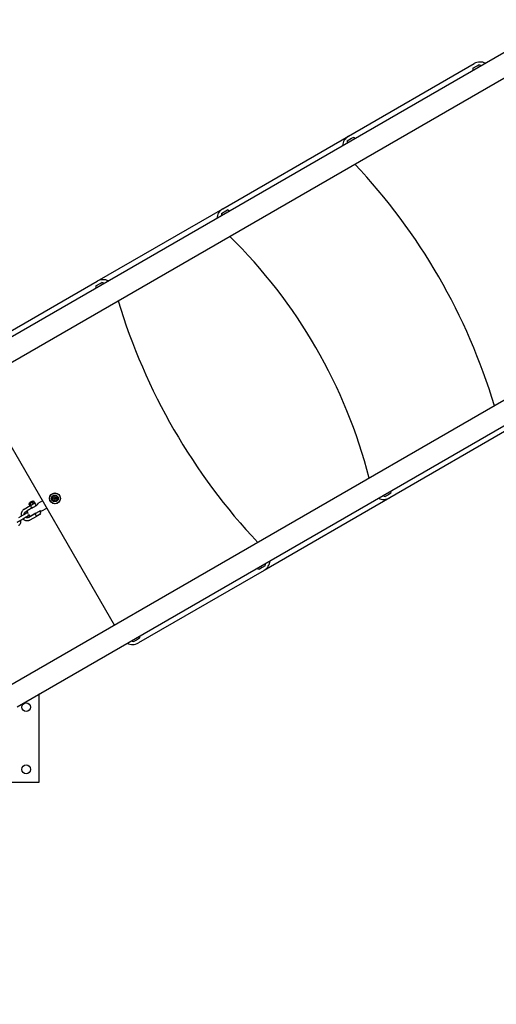
# Model space of a CAD drawing. Units: millimetres. Extents: x 538 to 2221, y 276 to 2008.
# Drawn here: x 1096 to 1188, y 785 to 975 of the extents above; entities that cross this region are included whole.
import ezdxf

# ---------------------------------------------------------------- set-up
doc = ezdxf.new("R2010")
doc.units = ezdxf.units.MM
doc.header["$LTSCALE"] = 100
doc.layers.add('VUES', color=7, linetype='Continuous')
doc.styles.add('SLDTEXTSTYLE0', font='TXT', dxfattribs={"width": 0.75})
doc.dimstyles.new('SLDDIMSTYLE5', dxfattribs={"dimtxt": 15.875, "dimasz": 8, "dimexe": 0, "dimexo": 0.0625, "dimgap": 3.96875, "dimtad": 2, "dimdec": 0, "dimrnd": 1e-09, "dimzin": 12, "dimdsep": 46, "dimtxsty": 'SLDTEXTSTYLE0', "dimblk1": 'DOT', "dimblk2": 'DOT', "dimsah": 1, "dimcen": 0.09, "dimse1": 1, "dimse2": 1, "dimadec": 0, "dimazin": 3, "dimtfac": 1, "dimtdec": 0, "dimtofl": 0, "dimtmove": 0, "dimatfit": 3, "dimldrblk": 'DOT', "dimfxl": 0, "dimfrac": 2, "dimtolj": 1, "dimtzin": 12, "dimarcsym": 0})

# ---------------------------------------------------------------- blocks, each defined once
blk = doc.blocks.new('_Dot')
at = {"color": 0, "linetype": 'ByBlock', "lineweight": -2}
blk.add_line((-0.5, 0), (-1, 0), dxfattribs=at)
at = {"color": 0, "linetype": 'ByBlock', "const_width": 0.5}
blk.add_lwpolyline([(-0.25, 0, 1), (0.25, 0, 1)], format="xyb", close=True, dxfattribs=at)
blk = doc.blocks.new('_D_11')
at = {"layer": 'VUES', "color": 7}
blk.add_line((558.48, 481.87), (558.48, 1840.27), dxfattribs=at)
at = {"layer": 'VUES', "color": 7, "xscale": 8, "yscale": 8}
for p, rotation in [((558.48, 1840.27), 90.000000000001), ((558.48, 481.87), 270.000000000001)]:
    blk.add_blockref('_Dot', p, dxfattribs=dict(at, rotation=rotation))
at = {"layer": 'VUES', "color": 7, "insert": (538.02, 1137.61), "char_height": 15.875, "attachment_point": 1, "rotation": 90, "style": 'SLDTEXTSTYLE0'}
blk.add_mtext('1358', dxfattribs=at)
blk = doc.blocks.new('_D_12')
at = {"layer": 'VUES', "color": 7}
blk.add_line((1958.11, 1987.75), (740.22, 1987.75), dxfattribs=at)
at = {"layer": 'VUES', "color": 7, "xscale": 8, "yscale": 8, "rotation": 180.0000000000004}
blk.add_blockref('_Dot', (740.22, 1987.75, -252.25), dxfattribs=at)
at = {"layer": 'VUES', "color": 7, "xscale": 8, "yscale": 8}
blk.add_blockref('_Dot', (1958.11, 1987.75, -252.25), dxfattribs=at)
at = {"layer": 'VUES', "color": 7, "insert": (1325.71, 2008.21), "char_height": 15.875, "attachment_point": 1, "style": 'SLDTEXTSTYLE0'}
blk.add_mtext('1218', dxfattribs=at)

msp = doc.modelspace()

# ---------------------------------------------------------------- linework, layer by layer
at = {"color": 7, "linetype": 'Continuous', "lineweight": 25}
for p, q in [((1206.77, 978.64), (1064.05, 896.24)), ((1066.17, 892.57), (1208.89, 974.97)), ((1159.14, 952.33), (1183.39, 966.33)), ((1183.15, 965.44), (1183.99, 965.92)), ((1183.99, 965.92), (1184.28, 966.09)), ((1134.89, 938.33), (1159.14, 952.33)), ((1158.91, 951.44), (1159.74, 951.92)), ((1159.74, 951.92), (1160.03, 952.09)), ((1110.65, 924.33), (1134.89, 938.33)), ((1134.66, 937.44), (1135.49, 937.92)), ((1135.49, 937.92), (1135.78, 938.09)), ((1235.82, 928.32), (1093.1, 845.92)), ((1086.4, 910.33), (1110.65, 924.33)), ((1095.22, 842.25), (1237.94, 924.65)), ((1110.41, 923.44), (1111.24, 923.92)), ((1111.24, 923.92), (1111.53, 924.09)), ((1113.97, 857.97), (1087.04, 904.62)), ((1191.34, 896.56), (1167.09, 882.56)), ((1167.33, 883.45), (1166.71, 883.09)), ((1097.55, 881.54), (1097.85, 881.72)), ((1097.9, 881.57), (1097.58, 881.39)), ((1098.11, 881.87), (1097.68, 881.62)), ((1097.7, 881.69), (1097.68, 881.62)), ((1097.68, 881.62), (1097.68, 881.62)), ((1097.7, 881.69), (1098.04, 881.89)), ((1097.85, 881.72), (1098.24, 881.94)), ((1097.9, 881.57), (1097.93, 881.59)), ((1097.93, 881.59), (1098.3, 881.81)), ((1098.11, 881.87), (1098.04, 881.89)), ((1098.11, 881.87), (1098.11, 881.87)), ((1098.2, 881.66), (1098.33, 881.43)), ((1098.3, 881.81), (1098.32, 881.82)), ((1098.4, 881.86), (1098.32, 881.82)), ((1098.39, 881.86), (1098.36, 881.91)), ((1098.5, 881.84), (1098.64, 881.61)), ((1100.12, 881.97), (1099.18, 881.43)), ((1167.09, 882.56), (1142.85, 868.56)), ((1166.71, 883.09), (1166.21, 882.8)), ((1097.74, 881), (1096.56, 880.33)), ((1096.83, 879.85), (1097.13, 880.02)), ((1098.24, 880.66), (1097.13, 880.02)), ((1097.51, 881.27), (1097.64, 881.03)), ((1097.52, 881.43), (1097.54, 881.37)), ((1097.56, 881.38), (1097.54, 881.36)), ((1097.56, 881.38), (1097.58, 881.39)), ((1097.7, 881.38), (1097.83, 881.14)), ((1098.83, 879.62), (1097.73, 878.98)), ((1097.75, 881.01), (1097.74, 881)), ((1097.75, 881.01), (1097.8, 881.04)), ((1098.05, 881.19), (1097.8, 881.04)), ((1098.05, 881.19), (1098.19, 881.26)), ((1098.48, 881.43), (1098.19, 881.26)), ((1098.24, 880.66), (1099.1, 881.15)), ((1098.48, 881.43), (1098.56, 881.48)), ((1099.35, 879.87), (1098.78, 879.55)), ((1098.83, 879.62), (1099.7, 880.11)), ((1098.83, 879.62), (1098.85, 879.59)), ((1099.28, 879.83), (1099.26, 879.86)), ((1099.98, 880.04), (1100.92, 880.58)), ((1096.34, 879.2), (1095.48, 878.7)), ((1095.78, 878.18), (1096.64, 878.68)), ((1095.92, 878.27), (1096.33, 878.5)), ((1098.78, 879.55), (1097.45, 878.78)), ((1097.72, 878.31), (1099, 879.04)), ((1099.67, 879.43), (1099, 879.04)), ((1099.01, 879.05), (1099, 879.04)), ((1099, 879.04), (1099.03, 878.99)), ((1099.7, 879.38), (1099.03, 878.99)), ((1099.67, 879.43), (1099.67, 879.43)), ((1099.7, 879.38), (1099.67, 879.43)), ((1142.85, 868.56), (1118.6, 854.56)), ((1142.46, 869.09), (1141.96, 868.8)), ((1143.08, 869.45), (1142.46, 869.09)), ((1118.21, 855.09), (1117.71, 854.8)), ((1118.84, 855.45), (1118.21, 855.09)), ((1099.44, 844.66), (1099.4, 844.66)), ((1099.44, 827.66), (1099.44, 844.66)), ((1086.96, 827.66), (1099.44, 827.66))]:
    msp.add_line(p, q, dxfattribs=at)
at = {"color": 7, "linetype": 'Continuous', "lineweight": 25, "flags": 128}
msp.add_lwpolyline([(1097.88, 881.09), (1097.84, 881.06), (1097.82, 881), (1097.82, 880.94), (1097.84, 880.87), (1097.87, 880.79), (1097.92, 880.72), (1097.93, 880.71), (1097.97, 880.66), (1098.03, 880.61), (1098.1, 880.6), (1098.17, 880.62), (1098.17, 880.62), (1098.17, 880.62)], dxfattribs=at)
at = {"color": 7, "linetype": 'Continuous', "lineweight": 25}
for centre, radius in [((1102.5, 882.44), 1.06), ((1102.5, 882.44), 1.03), ((1102.5, 882.44), 0.65), ((1102.5, 882.44), 0.225), ((1102.5, 882.44), 0.175), ((1096.94, 842.16), 0.85), ((1096.94, 830.16), 0.85)]:
    msp.add_circle(centre, radius, dxfattribs=at)
for centre, radius, start, end in [((1184.08, 965.14), 0.97, 162.0585, 189.4693), ((1184.54, 964.34), 2.3, 63.5163, 120), ((1184.08, 965.14), 0.97, 50.5307, 77.9415), ((1160.29, 950.34), 2.3, 120, 176.4837), ((1159.83, 951.14), 0.97, 50.5307, 77.9415), ((1159.83, 951.14), 0.97, 162.0585, 189.4693), ((1074.78, 866.44), 117.5, 16.7505, 43.2495), ((1136.04, 936.34), 2.3, 120, 176.4837), ((1135.58, 937.14), 0.97, 162.0585, 189.4693), ((1135.58, 937.14), 0.97, 50.5307, 77.9415), ((1066.07, 861.42), 100.22, 14.412, 45.588), ((1111.33, 923.14), 0.97, 162.0585, 189.4693), ((1111.8, 922.34), 2.3, 63.5163, 120), ((1111.33, 923.14), 0.97, 50.5307, 77.9415), ((1227.21, 954.45), 117.5, 196.7505, 223.2495), ((1166.41, 883.75), 0.97, 342.0585, 9.4693), ((1097.6, 881.47), 0.088, 119.8968, 204.8968), ((1098.28, 881.86), 0.088, 34.8968, 119.8968), ((1098.43, 881.77), 0.103, 80.9566, 107.3386), ((1098.54, 881.58), 0.103, 315.894, 338.9802), ((1102.19, 882.45), 0.25, 154.2848, 205.6314), ((1102, 882.54), 0.042, 74.9581, 154.2848), ((1102, 882.36), 0.042, 205.6314, 284.9581), ((1102.02, 882.62), 0.042, 254.9581, 304.2848), ((1102.02, 882.27), 0.042, 55.6314, 104.9581), ((1101.9, 882.79), 0.25, 304.2848, 355.6314), ((1101.9, 882.1), 0.25, 4.2848, 55.6314), ((1102.17, 882.83), 0.042, 145.6314, 224.9581), ((1102.17, 882.06), 0.042, 134.9581, 214.2848), ((1102.34, 882.71), 0.25, 94.2848, 145.6314), ((1102.11, 882.77), 0.042, 355.6314, 44.9581), ((1102.11, 882.12), 0.042, 314.9581, 4.2848), ((1102.34, 882.18), 0.25, 214.2848, 265.6314), ((1102.33, 882.92), 0.042, 14.9581, 94.2848), ((1102.33, 881.97), 0.042, 265.6314, 344.9581), ((1102.41, 882.94), 0.042, 194.9581, 244.2848), ((1102.41, 881.95), 0.042, 115.6314, 164.9581), ((1102.5, 883.13), 0.25, 244.2848, 295.6314), ((1102.5, 881.76), 0.25, 64.2848, 115.6314), ((1102.59, 882.94), 0.042, 295.6314, 344.9581), ((1102.59, 881.95), 0.042, 14.9581, 64.2848), ((1102.67, 882.92), 0.042, 85.6314, 164.9581), ((1102.67, 881.97), 0.042, 194.9581, 274.2848), ((1102.65, 882.71), 0.25, 34.2848, 85.6314), ((1102.65, 882.18), 0.25, 274.2848, 325.6314), ((1102.88, 882.77), 0.042, 134.9581, 184.2848), ((1103.09, 882.79), 0.25, 184.2848, 235.6314), ((1103.09, 882.1), 0.25, 124.2848, 175.6314), ((1102.88, 882.12), 0.042, 175.6314, 224.9581), ((1102.82, 882.83), 0.042, 314.9581, 34.2848), ((1102.82, 882.06), 0.042, 325.6314, 44.9581), ((1102.97, 882.62), 0.042, 235.6314, 284.9581), ((1102.97, 882.27), 0.042, 74.9581, 124.2848), ((1103, 882.35), 0.042, 254.9581, 334.2848), ((1103, 882.53), 0.042, 25.6314, 104.9581), ((1102.81, 882.44), 0.25, 334.2848, 25.6314), ((1165.94, 884.55), 2.3, 243.5163, 300), ((1166.41, 883.75), 0.97, 230.5307, 257.9415), ((1098.62, 880.19), 1.5, 186.3187, 206.4084), ((1097.61, 881.29), 0.103, 132.4551, 158.9133), ((1097.71, 881.1), 0.103, 260.9186, 268.3268), ((1097.71, 881.1), 0.103, 275.1435, 283.8997), ((1098.59, 881.18), 0.275, 299.8968, 119.8968), ((1099.48, 879.63), 0.275, 313.086, 119.8968), ((1098.62, 880.19), 1.5, 214.5256, 233.475), ((1141.7, 870.55), 2.3, 300, 356.4837), ((1142.16, 869.75), 0.97, 230.5307, 257.9415), ((1142.16, 869.75), 0.97, 342.0585, 9.4693), ((1117.91, 855.75), 0.97, 230.5307, 257.9415), ((1117.91, 855.75), 0.97, 342.0585, 9.4693), ((1117.45, 856.55), 2.3, 243.5163, 300)]:
    msp.add_arc(centre, radius, start, end, dxfattribs=at)
for major_axis, start_param, end_param in [((0.55, 2.05), 1.043566, 1.194585), ((2.05, -0.55), 5.0886, 5.23962)]:
    msp.add_ellipse((1098.96, 880.38), major_axis=major_axis, ratio=0.03532, start_param=start_param, end_param=end_param, dxfattribs=at)
for points, knots in [([(1097.7, 881.38), (1097.7, 881.38), (1097.7, 881.39), (1097.71, 881.42), (1097.76, 881.48), (1097.83, 881.53), (1097.88, 881.56), (1097.9, 881.57)], [0, 0, 0, 0, 0.032913, 0.137864, 0.316546, 0.835436, 1, 1, 1, 1]), ([(1097.93, 881.59), (1097.99, 881.62), (1098.05, 881.66), (1098.14, 881.67), (1098.17, 881.67), (1098.19, 881.66), (1098.2, 881.66)], [0, 0, 0, 0, 0.646995, 0.7883338, 0.9307848, 1, 1, 1, 1]), ([(1098.2, 881.66), (1098.2, 881.67), (1098.2, 881.69), (1098.21, 881.74), (1098.25, 881.77), (1098.29, 881.8), (1098.3, 881.81)], [0, 0, 0, 0, 0.113545, 0.275696, 0.693196, 1, 1, 1, 1]), ([(1098.32, 881.82), (1098.34, 881.83), (1098.38, 881.85), (1098.43, 881.86), (1098.47, 881.86), (1098.49, 881.85), (1098.5, 881.84), (1098.5, 881.84)], [0, 0, 0, 0, 0.358835, 0.71374, 0.851155, 0.956355, 1, 1, 1, 1]), ([(1098.5, 881.84), (1098.5, 881.84), (1098.48, 881.86), (1098.46, 881.87), (1098.45, 881.87), (1098.45, 881.86)], [0, 0, 0, 0, 0.331912, 0.805908, 1, 1, 1, 1]), ([(1098.64, 881.61), (1098.64, 881.6), (1098.64, 881.57), (1098.62, 881.53), (1098.59, 881.5), (1098.57, 881.48), (1098.56, 881.48)], [0, 0, 0, 0, 0.143268, 0.347865, 0.874653, 1, 1, 1, 1]), ([(1098.63, 881.55), (1098.64, 881.55), (1098.64, 881.56), (1098.64, 881.58), (1098.64, 881.6), (1098.64, 881.61)], [0, 0, 0, 0, 0.347055, 0.704794, 1, 1, 1, 1]), ([(1096.56, 880.33), (1096.53, 880.31), (1096.44, 880.26), (1096.32, 880.15), (1096.19, 880), (1096.09, 879.84), (1096.02, 879.66), (1095.98, 879.47), (1095.98, 879.28), (1095.99, 879.12), (1096.02, 879.04), (1096.03, 879.02)], [0, 0, 0, 0, 0.075258, 0.200597, 0.326019, 0.45145, 0.576906, 0.702402, 0.827947, 0.953543, 1, 1, 1, 1]), ([(1097.26, 879.56), (1097.25, 879.57), (1097.22, 879.59), (1097.17, 879.6), (1097.11, 879.6), (1097.06, 879.6), (1097.02, 879.59), (1097, 879.58), (1096.98, 879.57), (1096.97, 879.56), (1096.97, 879.56), (1096.97, 879.56), (1096.97, 879.56), (1096.97, 879.56), (1096.97, 879.56), (1096.96, 879.56), (1096.95, 879.55), (1096.9, 879.52), (1096.83, 879.48), (1096.73, 879.43), (1096.62, 879.36), (1096.5, 879.29), (1096.41, 879.24), (1096.35, 879.21), (1096.34, 879.2)], [0, 0, 0, 0, 0.0203666, 0.0677727, 0.1089808, 0.1439649, 0.1722349, 0.1930952, 0.2061371, 0.2106919, 0.212105, 0.2131135, 0.2143297, 0.2164522, 0.2217334, 0.2455683, 0.3454014, 0.4507656, 0.5557533, 0.6607138, 0.7656684, 0.8706212, 0.9701654, 1, 1, 1, 1]), ([(1096.53, 879.31), (1096.53, 879.32), (1096.53, 879.38), (1096.55, 879.49), (1096.6, 879.62), (1096.68, 879.73), (1096.76, 879.81), (1096.82, 879.84), (1096.83, 879.85)], [0, 0, 0, 0, 0.053407, 0.265468, 0.477836, 0.69059, 0.903736, 1, 1, 1, 1]), ([(1097.51, 881.27), (1097.51, 881.27), (1097.5, 881.3), (1097.51, 881.33), (1097.53, 881.36), (1097.55, 881.37), (1097.56, 881.38)], [0, 0, 0, 0, 0.113545, 0.275696, 0.693196, 1, 1, 1, 1]), ([(1097.58, 881.39), (1097.59, 881.39), (1097.61, 881.41), (1097.64, 881.41), (1097.67, 881.4), (1097.69, 881.39), (1097.7, 881.38), (1097.7, 881.38)], [0, 0, 0, 0, 0.353647, 0.713595, 0.85108, 0.956333, 1, 1, 1, 1]), ([(1097.75, 881.01), (1097.74, 881.01), (1097.72, 881), (1097.69, 881), (1097.66, 881.02), (1097.65, 881.03), (1097.64, 881.03)], [0, 0, 0, 0, 0.357204, 0.718699, 0.87282, 1, 1, 1, 1]), ([(1097.83, 881.14), (1097.84, 881.14), (1097.84, 881.11), (1097.84, 881.08), (1097.82, 881.06), (1097.8, 881.04), (1097.8, 881.04)], [0, 0, 0, 0, 0.143268, 0.347865, 0.874653, 1, 1, 1, 1]), ([(1098.05, 881.19), (1098.01, 881.17), (1097.96, 881.14), (1097.89, 881.13), (1097.86, 881.13), (1097.84, 881.14), (1097.83, 881.14)], [0, 0, 0, 0, 0.555054, 0.733205, 0.912757, 1, 1, 1, 1]), ([(1098.33, 881.43), (1098.33, 881.43), (1098.33, 881.41), (1098.32, 881.38), (1098.28, 881.32), (1098.23, 881.29), (1098.19, 881.26)], [0, 0, 0, 0, 0.041517, 0.173906, 0.399302, 1, 1, 1, 1]), ([(1098.48, 881.43), (1098.46, 881.42), (1098.43, 881.41), (1098.39, 881.41), (1098.35, 881.41), (1098.34, 881.43), (1098.33, 881.43)], [0, 0, 0, 0, 0.357204, 0.718699, 0.87282, 1, 1, 1, 1]), ([(1095.19, 877.84), (1095.19, 877.84), (1095.19, 877.84), (1095.2, 877.85), (1095.23, 877.86), (1095.28, 877.9), (1095.37, 877.95), (1095.47, 878), (1095.58, 878.07), (1095.69, 878.13), (1095.75, 878.17), (1095.78, 878.18)], [0, 0, 0, 0, 0.013526, 0.09178, 0.22498, 0.365398, 0.50611, 0.646851, 0.787598, 0.928349, 1, 1, 1, 1]), ([(1095.45, 877.19), (1095.48, 877.21), (1095.56, 877.26), (1095.68, 877.36), (1095.79, 877.5), (1095.88, 877.66), (1095.93, 877.83), (1095.95, 878.01), (1095.95, 878.15), (1095.93, 878.24), (1095.92, 878.27)], [0, 0, 0, 0, 0.087914, 0.228486, 0.369171, 0.509857, 0.650544, 0.791235, 0.93193, 1, 1, 1, 1]), ([(1096.33, 878.5), (1096.35, 878.48), (1096.41, 878.41), (1096.54, 878.32), (1096.71, 878.23), (1096.9, 878.17), (1097.09, 878.15), (1097.28, 878.15), (1097.47, 878.19), (1097.62, 878.25), (1097.7, 878.29), (1097.72, 878.31)], [0, 0, 0, 0, 0.058704, 0.184782, 0.31084, 0.436866, 0.562847, 0.688777, 0.814656, 0.940489, 1, 1, 1, 1]), ([(1096.64, 878.68), (1096.66, 878.69), (1096.73, 878.73), (1096.84, 878.79), (1096.96, 878.86), (1097.06, 878.92), (1097.15, 878.97), (1097.22, 879.01), (1097.25, 879.03), (1097.26, 879.04), (1097.26, 879.04), (1097.27, 879.04), (1097.27, 879.04), (1097.27, 879.04)], [0, 0, 0, 0, 0.070701, 0.205764, 0.34101, 0.476257, 0.611501, 0.746739, 0.881956, 0.949591, 0.983102, 0.999201, 1, 1, 1, 1]), ([(1096.83, 878.79), (1096.85, 878.8), (1096.9, 878.83), (1096.99, 878.88), (1097.09, 878.94), (1097.17, 878.99), (1097.23, 879.02), (1097.26, 879.04), (1097.26, 879.04), (1097.27, 879.04), (1097.27, 879.04), (1097.27, 879.04), (1097.27, 879.04), (1097.27, 879.05), (1097.29, 879.06), (1097.32, 879.08), (1097.37, 879.13), (1097.41, 879.21), (1097.42, 879.28), (1097.41, 879.32), (1097.41, 879.32)], [0, 0, 0, 0, 0.035329, 0.157171, 0.279014, 0.40086, 0.52271, 0.644582, 0.705672, 0.721261, 0.726898, 0.728701, 0.730217, 0.73257, 0.744239, 0.775028, 0.836479, 0.905022, 0.985937, 1, 1, 1, 1]), ([(1097.45, 878.78), (1097.43, 878.77), (1097.37, 878.74), (1097.27, 878.71), (1097.13, 878.7), (1096.99, 878.72), (1096.89, 878.75), (1096.84, 878.79), (1096.83, 878.79)], [0, 0, 0, 0, 0.092955, 0.30687, 0.521079, 0.735045, 0.948655, 1, 1, 1, 1]), ([(1098.79, 879.55), (1098.78, 879.55), (1098.76, 879.54), (1098.73, 879.51), (1098.71, 879.45), (1098.72, 879.37), (1098.73, 879.31), (1098.76, 879.26), (1098.79, 879.2), (1098.84, 879.14), (1098.89, 879.08), (1098.95, 879.05), (1098.98, 879.05), (1099, 879.05), (1099.01, 879.05)], [0, 0, 0, 0, 0.001681, 0.171927, 0.304808, 0.416115, 0.488205, 0.504045, 0.589482, 0.675432, 0.764571, 0.863558, 0.983725, 1, 1, 1, 1]), ([(1099, 879.04), (1099, 879.04), (1099, 879.04), (1099, 879.04), (1099, 879.04)], [0, 0, 0, 0, 0.92957, 1, 1, 1, 1])]:
    msp.add_open_spline(points, degree=3, knots=knots, dxfattribs=at)

# ---------------------------------------------------------------- dimensions: what is measured, and where the dimension line sits
at = {"layer": 'VUES', "color": 7}
dim = msp.add_linear_dim(base=(1958.11, 1987.75), p1=(740.22, 961.59), p2=(1958.11, 802.09), dimstyle='SLDDIMSTYLE5', dxfattribs=at)
dim.commit()
dim.dimension.update_dxf_attribs({"geometry": '_D_12', "text_midpoint": (1349.17, 1987.75), "dimtype": 160})
dim = msp.add_linear_dim(base=(558.48, 1840.27), p1=(1415.11, 481.87), p2=(1620.72, 1840.27), angle=90, dimstyle='SLDDIMSTYLE5', dxfattribs=at)
dim.commit()
dim.dimension.update_dxf_attribs({"geometry": '_D_11', "text_midpoint": (558.48, 1161.07), "dimtype": 160})

doc.saveas('drawing.dxf')
